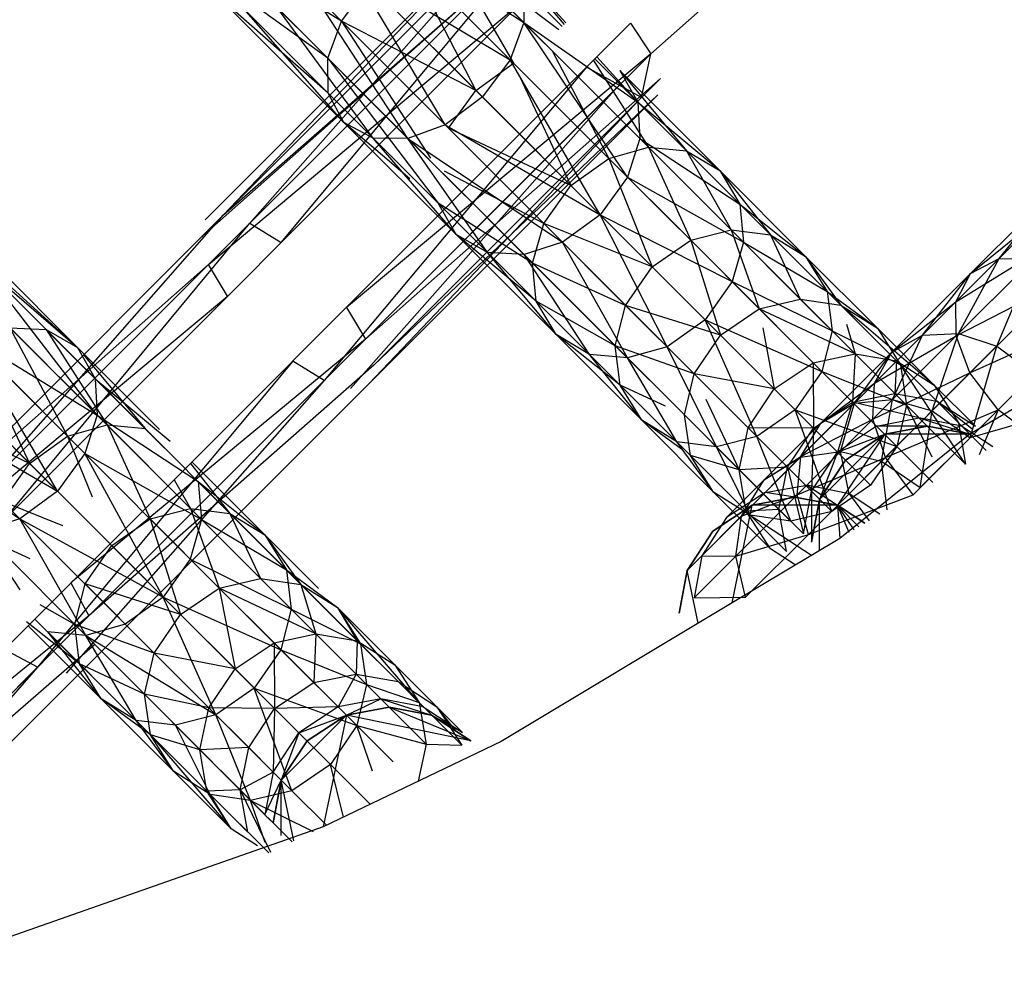
# Model space of a CAD drawing. Units: millimetres. Extents: x 75 to 515, y 82 to 548.
# Drawn here: x 448 to 449, y 398 to 399 of the extents above; entities that cross this region are included whole.
import ezdxf

# ---------------------------------------------------------------- set-up
doc = ezdxf.new("R2010")
doc.units = ezdxf.units.MM
doc.layers.add('KROMMA', color=3, linetype='Continuous')

msp = doc.modelspace()

# ---------------------------------------------------------------- linework, layer by layer
at = {"layer": 'KROMMA'}
for p, q in [((450.54734, 399.2435), (449.24408, 398.48441)), ((448.96851, 398.81282), (449.33161, 399.13451)), ((448.85888, 398.83981), (448.74562, 398.95307)), ((448.59683, 398.94569), (448.70143, 398.84109)), ((448.83319, 398.91893), (448.58377, 398.6695)), ((448.84721, 398.92131), (448.59962, 398.67371)), ((448.59962, 398.67371), (448.83319, 398.91893)), ((448.62234, 398.66665), (448.84721, 398.92131)), ((448.84726, 398.8076), (448.73287, 398.92199)), ((448.73287, 398.92199), (448.85888, 398.83981)), ((448.70143, 398.84109), (448.58408, 398.91461)), ((448.58408, 398.91461), (448.6898, 398.80888)), ((448.86851, 398.91282), (448.62234, 398.66665)), ((448.64958, 398.65006), (448.86851, 398.91282)), ((448.7898, 398.90889), (448.85005, 398.80482)), ((448.88902, 398.83333), (448.7898, 398.90889)), ((448.87719, 398.8215), (448.7898, 398.90889)), ((448.89208, 398.8364), (448.81984, 398.90865)), ((448.7576, 398.89726), (448.81755, 398.78114)), ((448.85005, 398.80482), (448.7576, 398.89726)), ((448.8953, 398.83961), (448.84505, 398.89506)), ((448.84505, 398.89506), (448.89383, 398.83815)), ((448.57955, 398.65365), (448.8393, 398.88361)), ((448.6898, 398.80888), (448.58267, 398.88623)), ((448.58267, 398.88623), (448.69005, 398.77886)), ((448.8393, 398.88361), (448.58661, 398.63093)), ((448.58661, 398.63093), (448.8393, 398.88361)), ((448.59962, 398.67371), (448.8393, 398.88361)), ((448.79109, 398.75144), (448.70837, 398.89033)), ((448.70837, 398.89033), (448.84726, 398.8076)), ((448.82319, 398.77551), (448.70837, 398.89033)), ((448.6767, 398.86582), (448.79109, 398.75144)), ((448.75888, 398.73981), (448.6767, 398.86582)), ((448.70143, 398.84109), (448.7255, 398.87319)), ((448.81755, 398.78114), (448.7255, 398.87319)), ((448.85864, 398.86984), (448.85888, 398.83981)), ((448.89208, 398.8364), (448.85864, 398.86984)), ((448.35449, 398.35497), (448.85686, 398.85735)), ((448.58661, 398.63093), (448.85686, 398.85735)), ((448.69005, 398.77886), (448.59414, 398.86314)), ((448.59414, 398.86314), (448.70363, 398.75364)), ((448.70363, 398.75364), (448.61724, 398.85166)), ((448.61724, 398.85166), (448.72885, 398.74005)), ((448.64562, 398.85307), (448.75888, 398.73981)), ((448.72885, 398.74005), (448.64562, 398.85307)), ((448.75888, 398.73981), (448.64562, 398.85307)), ((448.6898, 398.80888), (448.70143, 398.84109)), ((448.81755, 398.78114), (448.70143, 398.84109)), ((448.70143, 398.84109), (448.77847, 398.72279)), ((448.79388, 398.74864), (448.70143, 398.84109)), ((448.85888, 398.83981), (448.84726, 398.8076)), ((448.94847, 398.70639), (448.85888, 398.83981)), ((448.85888, 398.83981), (448.95736, 398.77112)), ((448.95909, 398.7396), (448.85888, 398.83981)), ((448.91303, 398.80118), (448.95094, 398.83909)), ((448.95094, 398.83909), (448.96851, 398.81282)), ((448.88326, 398.81544), (448.93239, 398.72247)), ((448.96651, 398.73218), (448.88326, 398.81544)), ((448.69005, 398.77886), (448.6898, 398.80888)), ((448.6898, 398.80888), (448.78498, 398.68392)), ((448.77719, 398.72151), (448.6898, 398.80888)), ((448.96851, 398.81282), (448.70574, 398.59389)), ((448.72234, 398.56665), (448.96851, 398.81282)), ((448.84726, 398.8076), (448.82319, 398.77551)), ((448.9248, 398.6739), (448.84726, 398.8076)), ((448.91896, 398.80711), (448.96651, 398.73218)), ((448.99936, 398.72912), (448.92017, 398.80832)), ((448.95736, 398.77112), (448.92017, 398.80832)), ((448.95736, 398.77112), (448.922, 398.81015)), ((448.96059, 398.77512), (448.96851, 398.81282)), ((448.178, 398.06615), (448.91303, 398.80118)), ((448.91303, 398.80118), (448.68661, 398.53093)), ((448.81755, 398.78114), (448.85005, 398.80482)), ((448.93239, 398.72247), (448.85005, 398.80482)), ((448.96059, 398.77512), (448.91303, 398.80118)), ((448.94188, 398.79823), (448.99936, 398.72912)), ((449.02819, 398.71193), (448.94188, 398.79823)), ((448.94188, 398.79823), (448.95736, 398.77112)), ((448.977, 398.79153), (448.72234, 398.56665)), ((448.7294, 398.54393), (448.977, 398.79153)), ((448.8556, 398.79297), (448.89955, 398.69915)), ((448.85839, 398.79647), (448.94847, 398.70639)), ((448.68661, 398.53093), (448.9393, 398.78361)), ((448.9393, 398.78361), (448.70934, 398.52387)), ((448.79388, 398.74864), (448.81755, 398.78114)), ((448.89955, 398.69915), (448.81755, 398.78114)), ((448.76229, 398.70661), (448.69005, 398.77886)), ((448.70363, 398.75364), (448.69005, 398.77886)), ((448.72519, 398.52808), (448.97461, 398.7775)), ((448.96059, 398.77512), (448.72519, 398.52808)), ((448.97461, 398.7775), (448.7294, 398.54393)), ((448.82319, 398.77551), (448.79109, 398.75144)), ((448.9248, 398.6739), (448.82319, 398.77551)), ((448.95736, 398.77112), (448.95909, 398.7396)), ((448.95736, 398.77112), (449.02819, 398.71193)), ((449.04538, 398.6831), (448.95736, 398.77112)), ((448.76055, 398.70486), (448.70363, 398.75364)), ((448.70363, 398.75364), (448.80046, 398.65681)), ((448.72885, 398.74005), (448.70363, 398.75364)), ((448.79109, 398.75144), (448.75888, 398.73981)), ((448.8923, 398.65022), (448.79109, 398.75144)), ((448.79109, 398.75144), (448.9248, 398.6739)), ((448.89955, 398.69915), (448.79388, 398.74864)), ((448.80046, 398.65681), (448.72885, 398.74005)), ((448.75888, 398.73981), (448.72885, 398.74005)), ((448.72885, 398.74005), (448.82758, 398.64133)), ((448.75888, 398.73981), (448.8923, 398.65022)), ((448.82758, 398.64133), (448.75888, 398.73981)), ((448.85909, 398.6396), (448.75888, 398.73981)), ((448.75888, 398.73981), (448.85909, 398.6396)), ((448.95909, 398.7396), (448.94847, 398.70639)), ((448.95909, 398.7396), (449.04538, 398.6831)), ((449.04844, 398.65025), (448.95909, 398.7396)), ((448.80848, 398.73404), (448.87623, 398.6663)), ((448.93239, 398.72247), (448.96651, 398.73218)), ((448.96651, 398.73218), (448.99936, 398.72912)), ((448.96651, 398.73218), (449.00301, 398.65186)), ((449.03791, 398.66078), (448.96651, 398.73218)), ((448.99936, 398.72912), (449.02819, 398.71193)), ((448.99936, 398.72912), (449.03791, 398.66078)), ((449.07192, 398.65656), (448.99936, 398.72912)), ((448.89955, 398.69915), (448.93239, 398.72247)), ((448.93239, 398.72247), (448.96985, 398.62885)), ((449.00301, 398.65186), (448.93239, 398.72247)), ((448.78901, 398.70968), (448.86651, 398.63218)), ((448.87623, 398.6663), (448.79054, 398.71159)), ((448.94847, 398.70639), (448.9248, 398.6739)), ((449.03873, 398.61614), (448.94847, 398.70639)), ((448.94847, 398.70639), (449.04844, 398.65025)), ((449.10223, 398.63789), (449.02819, 398.71193)), ((449.02819, 398.71193), (449.04538, 398.6831)), ((449.02819, 398.71193), (449.07192, 398.65656)), ((449.3415, 398.7085), (449.26917, 398.63616)), ((448.87623, 398.6663), (448.89955, 398.69915)), ((448.96985, 398.62885), (448.89955, 398.69915)), ((449.3188, 398.69743), (449.24465, 398.62328)), ((449.26917, 398.63616), (449.3188, 398.69743)), ((448.86651, 398.63218), (448.78498, 398.68392)), ((448.80046, 398.65681), (448.78498, 398.68392)), ((448.78498, 398.68392), (448.86957, 398.59933)), ((449.04538, 398.6831), (449.10223, 398.63789)), ((449.04538, 398.6831), (449.04844, 398.65025)), ((449.1209, 398.60758), (449.04538, 398.6831)), ((448.59962, 398.67371), (448.10528, 398.17938)), ((448.47362, 398.55939), (448.35096, 398.67042)), ((448.4466, 398.57477), (448.35096, 398.67042)), ((448.38329, 398.42761), (448.59962, 398.67371)), ((448.9248, 398.6739), (448.8923, 398.65022)), ((448.98256, 398.55997), (448.9248, 398.6739)), ((448.9248, 398.6739), (449.03873, 398.61614)), ((449.01541, 398.58328), (448.9248, 398.6739)), ((449.30773, 398.67472), (449.23177, 398.59876)), ((449.24465, 398.62328), (449.30773, 398.67472)), ((448.62234, 398.66665), (448.38329, 398.42761)), ((448.41178, 398.41226), (448.62234, 398.66665)), ((448.62234, 398.66665), (448.64958, 398.65006)), ((448.86651, 398.63218), (448.87623, 398.6663)), ((448.87623, 398.6663), (448.94684, 398.59569)), ((448.96985, 398.62885), (448.87623, 398.6663)), ((448.47362, 398.55939), (448.37607, 398.65694)), ((448.86957, 398.59933), (448.80046, 398.65681)), ((448.80046, 398.65681), (448.88677, 398.5705)), ((448.82758, 398.64133), (448.80046, 398.65681)), ((449.00301, 398.65186), (449.03791, 398.66078)), ((449.03791, 398.66078), (449.07192, 398.65656)), ((449.03791, 398.66078), (449.06205, 398.59281)), ((449.09762, 398.60108), (449.03791, 398.66078)), ((449.07192, 398.65656), (449.09762, 398.60108)), ((449.11966, 398.60882), (449.07192, 398.65656)), ((449.07192, 398.65656), (449.10223, 398.63789)), ((448.8923, 398.65022), (448.85909, 398.6396)), ((448.94844, 398.55026), (448.8923, 398.65022)), ((448.8923, 398.65022), (448.98256, 398.55997)), ((448.96985, 398.62885), (449.00301, 398.65186)), ((449.06205, 398.59281), (449.00301, 398.65186)), ((449.00301, 398.65186), (449.02863, 398.57006)), ((449.04844, 398.65025), (449.03873, 398.61614)), ((449.04844, 398.65025), (449.1209, 398.60758)), ((449.12512, 398.57357), (449.04844, 398.65025)), ((449.23177, 398.59876), (449.30945, 398.64665)), ((449.30945, 398.64665), (449.23207, 398.56928)), ((448.88677, 398.5705), (448.82758, 398.64133)), ((448.85909, 398.6396), (448.82758, 398.64133)), ((448.82758, 398.64133), (448.91559, 398.55332)), ((448.85909, 398.6396), (448.94844, 398.55026)), ((448.91559, 398.55332), (448.85909, 398.6396)), ((448.94844, 398.55026), (448.85909, 398.6396)), ((449.16416, 398.57595), (449.10223, 398.63789)), ((449.10223, 398.63789), (449.1209, 398.60758)), ((449.10223, 398.63789), (449.1326, 398.59588)), ((449.26917, 398.63616), (449.2031, 398.5701)), ((449.2342, 398.5714), (449.26917, 398.63616)), ((449.29866, 398.63587), (449.2342, 398.5714)), ((449.24465, 398.62328), (449.26917, 398.63616)), ((449.26713, 398.5605), (449.29866, 398.63587)), ((449.26917, 398.63616), (449.29866, 398.63587)), ((448.33393, 398.40803), (448.58661, 398.63093)), ((448.58661, 398.63093), (448.33915, 398.38346)), ((448.33915, 398.38346), (448.58661, 398.63093)), ((448.49066, 398.50093), (448.38955, 398.63182)), ((448.38955, 398.63182), (448.47362, 398.55939)), ((448.48901, 398.53236), (448.38955, 398.63182)), ((448.60321, 398.60369), (448.58661, 398.63093)), ((448.94684, 398.59569), (448.86651, 398.63218)), ((448.86957, 398.59933), (448.86651, 398.63218)), ((448.86651, 398.63218), (448.93791, 398.56078)), ((448.94684, 398.59569), (448.96985, 398.62885)), ((449.02863, 398.57006), (448.96985, 398.62885)), ((449.24465, 398.62328), (449.17652, 398.55515)), ((449.2031, 398.5701), (449.24465, 398.62328)), ((449.23177, 398.59876), (449.24465, 398.62328)), ((449.33049, 398.62386), (449.26713, 398.5605)), ((449.03873, 398.61614), (449.01541, 398.58328)), ((449.11619, 398.53867), (449.03873, 398.61614)), ((449.03873, 398.61614), (449.12512, 398.57357)), ((449.23207, 398.56928), (449.32241, 398.61578)), ((449.32241, 398.61578), (449.24407, 398.53745)), ((448.33915, 398.38346), (448.60321, 398.60369)), ((448.49066, 398.50093), (448.38972, 398.60187)), ((449.1209, 398.60758), (449.12512, 398.57357)), ((449.1209, 398.60758), (449.16416, 398.57595)), ((449.18409, 398.54439), (449.1209, 398.60758)), ((448.70574, 398.59389), (448.72234, 398.56665)), ((448.93791, 398.56078), (448.86957, 398.59933)), ((448.88677, 398.5705), (448.86957, 398.59933)), ((448.86957, 398.59933), (448.94213, 398.52677)), ((448.93791, 398.56078), (448.94684, 398.59569)), ((449.02863, 398.57006), (448.94684, 398.59569)), ((448.94684, 398.59569), (449.00588, 398.53664)), ((449.06205, 398.59281), (449.09762, 398.60108)), ((449.14488, 398.55381), (449.09762, 398.60108)), ((449.09762, 398.60108), (449.1326, 398.59588)), ((449.1326, 398.59588), (449.16416, 398.57595)), ((449.21321, 398.5269), (449.1326, 398.59588)), ((449.18065, 398.54783), (449.1326, 398.59588)), ((449.23177, 398.59876), (449.16157, 398.52857)), ((449.17652, 398.55515), (449.23177, 398.59876)), ((449.23207, 398.56928), (449.23177, 398.59876)), ((449.02863, 398.57006), (449.06205, 398.59281)), ((449.14488, 398.55381), (449.06205, 398.59281)), ((449.10878, 398.54608), (449.06205, 398.59281)), ((448.41517, 398.57642), (448.46507, 398.48268)), ((448.41517, 398.57642), (448.4466, 398.57477)), ((448.49914, 398.49244), (448.41517, 398.57642)), ((449.01541, 398.58328), (448.98256, 398.55997)), ((449.06003, 398.4825), (449.01541, 398.58328)), ((449.01541, 398.58328), (449.11619, 398.53867)), ((449.09318, 398.50551), (449.01541, 398.58328)), ((449.0652, 398.57617), (449.07516, 398.52354)), ((449.13736, 398.57956), (449.14488, 398.55381)), ((449.24407, 398.53745), (449.347, 398.58421)), ((449.26828, 398.50549), (449.347, 398.58421)), ((448.45629, 398.4353), (448.37803, 398.56972)), ((448.37803, 398.56972), (448.49066, 398.50093)), ((448.47999, 398.46777), (448.37803, 398.56972)), ((448.4466, 398.57477), (448.47362, 398.55939)), ((448.4466, 398.57477), (448.49914, 398.49244)), ((448.53193, 398.48945), (448.4466, 398.57477)), ((448.91559, 398.55332), (448.88677, 398.5705)), ((448.94213, 398.52677), (448.88677, 398.5705)), ((448.88677, 398.5705), (448.96081, 398.49647)), ((449.00588, 398.53664), (449.02863, 398.57006)), ((449.07516, 398.52354), (449.02863, 398.57006)), ((449.12512, 398.57357), (449.11619, 398.53867)), ((449.18929, 398.50941), (449.12512, 398.57357)), ((449.12512, 398.57357), (449.18409, 398.54439)), ((449.2031, 398.5701), (449.14434, 398.51133)), ((449.23207, 398.56928), (449.16026, 398.49746)), ((449.16157, 398.52857), (449.23207, 398.56928)), ((449.21321, 398.5269), (449.16416, 398.57595)), ((449.16416, 398.57595), (449.18409, 398.54439)), ((449.17652, 398.55515), (449.2031, 398.5701)), ((449.2342, 398.5714), (449.17725, 398.51446)), ((449.17725, 398.51446), (449.2031, 398.5701)), ((449.2031, 398.5701), (449.2342, 398.5714)), ((449.21141, 398.50479), (449.2342, 398.5714)), ((449.24407, 398.53745), (449.23207, 398.56928)), ((449.2342, 398.5714), (449.26713, 398.5605)), ((448.46507, 398.48268), (448.38201, 398.56575)), ((448.38201, 398.56575), (448.43224, 398.45935)), ((448.72234, 398.56665), (448.46795, 398.3561)), ((448.54435, 398.48866), (448.47362, 398.55939)), ((448.47362, 398.55939), (448.48901, 398.53236)), ((448.48329, 398.32761), (448.72234, 398.56665)), ((448.94213, 398.52677), (448.93791, 398.56078)), ((449.00588, 398.53664), (448.93791, 398.56078)), ((448.93791, 398.56078), (448.99762, 398.50108)), ((448.98256, 398.55997), (448.94844, 398.55026)), ((449.02512, 398.47357), (448.98256, 398.55997)), ((448.98256, 398.55997), (449.06003, 398.4825)), ((449.26713, 398.5605), (449.21141, 398.50479)), ((449.24428, 398.48149), (449.26713, 398.5605)), ((449.26713, 398.5605), (449.29951, 398.53672)), ((448.47893, 398.55303), (448.53193, 398.48945)), ((448.96081, 398.49647), (448.91559, 398.55332)), ((448.94844, 398.55026), (448.91559, 398.55332)), ((448.91559, 398.55332), (448.99111, 398.47779)), ((449.10878, 398.54608), (449.14488, 398.55381)), ((449.17652, 398.55515), (449.11543, 398.49406)), ((449.14488, 398.55381), (449.14269, 398.51217)), ((449.14434, 398.51133), (449.17652, 398.55515)), ((449.17918, 398.51952), (449.14488, 398.55381)), ((449.14488, 398.55381), (449.18065, 398.54783)), ((449.16157, 398.52857), (449.17652, 398.55515)), ((448.43224, 398.45935), (448.34953, 398.54205)), ((448.65938, 398.54752), (448.43915, 398.28346)), ((448.7294, 398.54393), (448.48329, 398.32761)), ((448.68661, 398.53093), (448.65938, 398.54752)), ((448.94844, 398.55026), (449.02512, 398.47357)), ((448.99111, 398.47779), (448.94844, 398.55026)), ((449.02512, 398.47357), (448.94844, 398.55026)), ((449.07516, 398.52354), (449.10878, 398.54608)), ((449.10878, 398.54608), (449.10891, 398.48978)), ((449.14269, 398.51217), (449.10878, 398.54608)), ((449.18065, 398.54783), (449.17918, 398.51952)), ((449.21552, 398.51296), (449.18065, 398.54783)), ((449.18065, 398.54783), (449.21321, 398.5269)), ((449.18409, 398.54439), (449.18929, 398.50941)), ((449.24012, 398.45857), (449.18409, 398.54439)), ((449.218, 398.51048), (449.18409, 398.54439)), ((448.45629, 398.4353), (448.35395, 398.53764)), ((448.99762, 398.50108), (449.00588, 398.53664)), ((449.07516, 398.52354), (449.00588, 398.53664)), ((449.05261, 398.48991), (449.00588, 398.53664)), ((449.11619, 398.53867), (449.09318, 398.50551)), ((449.11619, 398.53867), (449.18929, 398.50941)), ((449.18103, 398.47384), (449.11619, 398.53867)), ((449.16026, 398.49746), (449.24407, 398.53745)), ((449.24407, 398.53745), (449.17116, 398.46453)), ((449.26828, 398.50549), (449.24407, 398.53745)), ((449.24428, 398.48149), (449.29951, 398.53672)), ((448.25635, 398.05924), (448.72519, 398.52808)), ((448.43915, 398.28346), (448.68661, 398.53093)), ((448.68661, 398.53093), (448.46372, 398.27824)), ((448.54885, 398.47252), (448.48901, 398.53236)), ((448.48901, 398.53236), (448.55349, 398.47835)), ((448.48901, 398.53236), (448.49066, 398.50093)), ((448.96081, 398.49647), (448.94213, 398.52677)), ((448.98118, 398.50869), (448.94213, 398.52677)), ((448.94213, 398.52677), (449.00281, 398.4661)), ((449.16157, 398.52857), (449.09815, 398.46515)), ((449.11543, 398.49406), (449.16157, 398.52857)), ((449.16026, 398.49746), (449.16157, 398.52857)), ((449.21321, 398.5269), (449.23415, 398.49433)), ((449.24881, 398.4913), (449.21321, 398.5269)), ((449.05261, 398.48991), (449.07516, 398.52354)), ((449.10891, 398.48978), (449.07516, 398.52354)), ((449.14269, 398.51217), (449.17918, 398.51952)), ((449.17918, 398.51952), (449.21552, 398.51296)), ((449.20022, 398.49848), (449.17918, 398.51952)), ((448.42382, 398.4116), (448.32186, 398.51355)), ((448.32186, 398.51355), (448.45629, 398.4353)), ((448.43224, 398.45935), (448.32584, 398.50958)), ((449.01616, 398.51481), (449.04488, 398.45381)), ((449.14434, 398.51133), (449.09772, 398.46472)), ((449.10891, 398.48978), (449.14269, 398.51217)), ((449.11543, 398.49406), (449.14434, 398.51133)), ((449.14269, 398.51217), (449.12962, 398.46907)), ((449.17725, 398.51446), (449.13244, 398.46964)), ((449.13244, 398.46964), (449.14434, 398.51133)), ((449.20022, 398.49848), (449.14269, 398.51217)), ((449.16349, 398.49137), (449.14269, 398.51217)), ((449.14434, 398.51133), (449.17725, 398.51446)), ((449.16783, 398.46121), (449.17725, 398.51446)), ((449.17725, 398.51446), (449.21141, 398.50479)), ((449.18929, 398.50941), (449.18103, 398.47384)), ((449.2115, 398.46461), (449.18929, 398.50941)), ((449.24563, 398.48921), (449.21552, 398.51296)), ((449.21552, 398.51296), (449.24881, 398.4913)), ((449.23691, 398.49157), (449.21552, 398.51296)), ((448.28972, 398.50187), (448.42382, 398.4116)), ((448.49066, 398.50093), (448.47999, 398.46777)), ((448.58078, 398.41081), (448.49066, 398.50093)), ((448.49066, 398.50093), (448.57778, 398.44359)), ((449.00281, 398.4661), (448.99762, 398.50108)), ((449.04488, 398.45381), (448.99762, 398.50108)), ((449.09318, 398.50551), (449.06003, 398.4825)), ((449.12486, 398.41766), (449.09318, 398.50551)), ((449.09318, 398.50551), (449.18103, 398.47384)), ((449.15827, 398.44042), (449.09318, 398.50551)), ((449.21141, 398.50479), (449.16783, 398.46121)), ((449.17116, 398.46453), (449.26828, 398.50549)), ((449.19494, 398.43215), (449.26828, 398.50549)), ((449.19855, 398.50014), (449.24012, 398.45857)), ((449.20117, 398.43838), (449.21141, 398.50479)), ((449.21141, 398.50479), (449.24428, 398.48149)), ((449.30646, 398.49947), (449.24428, 398.48149)), ((449.26828, 398.50549), (449.25196, 398.46679)), ((449.28958, 398.48935), (449.26828, 398.50549)), ((448.46507, 398.48268), (448.49914, 398.49244)), ((448.49914, 398.49244), (448.53193, 398.48945)), ((448.57122, 398.42037), (448.49914, 398.49244)), ((448.49914, 398.49244), (448.53635, 398.4114)), ((448.96081, 398.49647), (449.02274, 398.43453)), ((448.99517, 398.47162), (448.96081, 398.49647)), ((448.99111, 398.47779), (448.96081, 398.49647)), ((449.11543, 398.49406), (449.0665, 398.44513)), ((449.16026, 398.49746), (449.09503, 398.43224)), ((449.09772, 398.46472), (449.11543, 398.49406)), ((449.09815, 398.46515), (449.16026, 398.49746)), ((449.09815, 398.46515), (449.11543, 398.49406)), ((449.16349, 398.49137), (449.12962, 398.46907)), ((449.17116, 398.46453), (449.16026, 398.49746)), ((449.16349, 398.49137), (449.20022, 398.49848)), ((449.20727, 398.49143), (449.16349, 398.49137)), ((449.20727, 398.49143), (449.17046, 398.48441)), ((449.17046, 398.48441), (449.20727, 398.49143)), ((449.20022, 398.49848), (449.24408, 398.48441)), ((449.23691, 398.49157), (449.20022, 398.49848)), ((449.24408, 398.48441), (449.20727, 398.49143)), ((449.20727, 398.49143), (449.24408, 398.48441)), ((449.25804, 398.47044), (449.23415, 398.49433)), ((449.23415, 398.49433), (449.24012, 398.45857)), ((449.23691, 398.49157), (449.26385, 398.47392)), ((448.43224, 398.45935), (448.46507, 398.48268)), ((448.46507, 398.48268), (448.48618, 398.43049)), ((448.51624, 398.43152), (448.46507, 398.48268)), ((448.60518, 398.41619), (448.53193, 398.48945)), ((449.06003, 398.4825), (449.02512, 398.47357)), ((449.04488, 398.45381), (449.05261, 398.48991)), ((449.10891, 398.48978), (449.05261, 398.48991)), ((449.05261, 398.48991), (449.08652, 398.456)), ((449.06003, 398.4825), (449.12486, 398.41766)), ((449.08929, 398.40941), (449.06003, 398.4825)), ((449.08652, 398.456), (449.10891, 398.48978)), ((449.10891, 398.48978), (449.10732, 398.4352)), ((449.12962, 398.46907), (449.10891, 398.48978)), ((449.17046, 398.48441), (449.11429, 398.42824)), ((449.12962, 398.46907), (449.17046, 398.48441)), ((449.17046, 398.48441), (449.12973, 398.42311)), ((449.24408, 398.48441), (449.1316, 398.39462)), ((449.17046, 398.48441), (449.13656, 398.46214)), ((449.13656, 398.46214), (449.17046, 398.48441)), ((449.24408, 398.48441), (449.17046, 398.48441)), ((449.02274, 398.43453), (448.99111, 398.47779)), ((449.02512, 398.47357), (448.99111, 398.47779)), ((448.99111, 398.47779), (449.0543, 398.41461)), ((449.20117, 398.43838), (449.24428, 398.48149)), ((448.47999, 398.46777), (448.45629, 398.4353)), ((448.47999, 398.46777), (448.58078, 398.41081)), ((448.54769, 398.3439), (448.47999, 398.46777)), ((448.57102, 398.37673), (448.47999, 398.46777)), ((449.00281, 398.4661), (449.05086, 398.41805)), ((449.04488, 398.45381), (449.00281, 398.4661)), ((449.02274, 398.43453), (449.00281, 398.4661)), ((449.02512, 398.47357), (449.08929, 398.40941)), ((449.0543, 398.41461), (449.02512, 398.47357)), ((449.08929, 398.40941), (449.02512, 398.47357)), ((449.09772, 398.46472), (449.13244, 398.46964)), ((449.13244, 398.46964), (449.10335, 398.44056)), ((449.10732, 398.4352), (449.12962, 398.46907)), ((449.12962, 398.46907), (449.11429, 398.42824)), ((449.13244, 398.46964), (449.16783, 398.46121)), ((449.13975, 398.43313), (449.13244, 398.46964)), ((449.18103, 398.47384), (449.15827, 398.44042)), ((449.21202, 398.44284), (449.18103, 398.47384)), ((448.4089, 398.42651), (448.43224, 398.45935)), ((448.47364, 398.41795), (448.43224, 398.45935)), ((448.57107, 398.45922), (448.60518, 398.41619)), ((448.63542, 398.39758), (448.57243, 398.46058)), ((449.09815, 398.46515), (449.04691, 398.4139)), ((449.0665, 398.44513), (449.09815, 398.46515)), ((449.0665, 398.44513), (449.09772, 398.46472)), ((449.09772, 398.46472), (449.06714, 398.43414)), ((449.09503, 398.43224), (449.09815, 398.46515)), ((449.09503, 398.43224), (449.17116, 398.46453)), ((449.17116, 398.46453), (449.1047, 398.39807)), ((449.13656, 398.46214), (449.11429, 398.42824)), ((449.11429, 398.42824), (449.13656, 398.46214)), ((449.16783, 398.46121), (449.13975, 398.43313)), ((449.16783, 398.46121), (449.20117, 398.43838)), ((449.17254, 398.41917), (449.16783, 398.46121)), ((449.19494, 398.43215), (449.17116, 398.46453)), ((449.08652, 398.456), (449.04488, 398.45381)), ((449.04488, 398.45381), (449.07918, 398.41952)), ((449.05086, 398.41805), (449.04488, 398.45381)), ((449.07918, 398.41952), (449.08652, 398.456)), ((449.10732, 398.4352), (449.08652, 398.456)), ((449.08652, 398.456), (449.10022, 398.39847)), ((448.55708, 398.44523), (448.57122, 398.42037)), ((448.57778, 398.44359), (448.58078, 398.41081)), ((448.57778, 398.44359), (448.63542, 398.39758)), ((448.65403, 398.36734), (448.57778, 398.44359)), ((449.0665, 398.44513), (449.03402, 398.41264)), ((449.04691, 398.4139), (449.0665, 398.44513)), ((449.06714, 398.43414), (449.10335, 398.44056)), ((449.10335, 398.44056), (449.12973, 398.42311)), ((449.13975, 398.43313), (449.10335, 398.44056)), ((449.15827, 398.44042), (449.12486, 398.41766)), ((448.45629, 398.4353), (448.42382, 398.4116)), ((448.54769, 398.3439), (448.45629, 398.4353)), ((449.0543, 398.41461), (449.02274, 398.43453)), ((449.02274, 398.43453), (449.07179, 398.38548)), ((449.06714, 398.43414), (449.03402, 398.41264)), ((449.09503, 398.43224), (449.04198, 398.37919)), ((449.04691, 398.4139), (449.09503, 398.43224)), ((449.09292, 398.43013), (449.06714, 398.43414)), ((449.1047, 398.39807), (449.09503, 398.43224)), ((449.10022, 398.39847), (449.10732, 398.4352)), ((449.1047, 398.39807), (449.19494, 398.43215)), ((449.10732, 398.4352), (449.10727, 398.39143)), ((449.13975, 398.43313), (449.15698, 398.40984)), ((449.16634, 398.41545), (449.13975, 398.43313)), ((448.4089, 398.42651), (448.44555, 398.38987)), ((448.46109, 398.40541), (448.4089, 398.42651)), ((449.05612, 398.42311), (448.99995, 398.36694)), ((449.05612, 398.42311), (449.02221, 398.40084)), ((449.02221, 398.40084), (449.05612, 398.42311)), ((449.03868, 398.3389), (449.05612, 398.42311)), ((449.05612, 398.42311), (449.09292, 398.43013)), ((449.09292, 398.43013), (449.05612, 398.42311)), ((449.12973, 398.42311), (449.05612, 398.42311)), ((449.12973, 398.42311), (449.09292, 398.43013)), ((449.09292, 398.43013), (449.12973, 398.42311)), ((449.11429, 398.42824), (449.10727, 398.39143)), ((449.10727, 398.39143), (449.11429, 398.42824)), ((449.11429, 398.38424), (449.11429, 398.42824)), ((449.12973, 398.42311), (449.1316, 398.39462)), ((449.1533, 398.40763), (449.12973, 398.42311)), ((449.14403, 398.40207), (449.12973, 398.42311)), ((449.13991, 398.3996), (449.12973, 398.42311)), ((449.12973, 398.42311), (449.1533, 398.40763)), ((449.14825, 398.4046), (449.12973, 398.42311)), ((448.53635, 398.4114), (448.57122, 398.42037)), ((448.63156, 398.36002), (448.57122, 398.42037)), ((448.57122, 398.42037), (448.59602, 398.35174)), ((448.57122, 398.42037), (448.60518, 398.41619)), ((448.60518, 398.41619), (448.63156, 398.36002)), ((448.66651, 398.35487), (448.60518, 398.41619)), ((448.60518, 398.41619), (448.63542, 398.39758)), ((449.07918, 398.41952), (449.05086, 398.41805)), ((449.05086, 398.41805), (449.08573, 398.38318)), ((449.07179, 398.38548), (449.05086, 398.41805)), ((449.08929, 398.40941), (449.0543, 398.41461)), ((449.0543, 398.41461), (449.10726, 398.38003)), ((449.08183, 398.38707), (449.0543, 398.41461)), ((449.10022, 398.39847), (449.07918, 398.41952)), ((449.08573, 398.38318), (449.07918, 398.41952)), ((449.12486, 398.41766), (449.08929, 398.40941)), ((448.42382, 398.4116), (448.39066, 398.40093)), ((448.42382, 398.4116), (448.54769, 398.3439)), ((448.48078, 398.31081), (448.42382, 398.4116)), ((448.51485, 398.32057), (448.42382, 398.4116)), ((448.50321, 398.38838), (448.53635, 398.4114)), ((448.59602, 398.35174), (448.53635, 398.4114)), ((448.53635, 398.4114), (448.56261, 398.32898)), ((448.58078, 398.41081), (448.57102, 398.37673)), ((448.6582, 398.33339), (448.58078, 398.41081)), ((448.58078, 398.41081), (448.65403, 398.36734)), ((449.04691, 398.4139), (449.01252, 398.37952)), ((449.03402, 398.41264), (449.01252, 398.37952)), ((449.04198, 398.37919), (449.04691, 398.4139)), ((448.39066, 398.40093), (448.48078, 398.31081)), ((448.424, 398.35027), (448.39066, 398.40093)), ((448.48078, 398.31081), (448.39066, 398.40093)), ((448.68155, 398.35146), (448.63542, 398.39758)), ((448.63542, 398.39758), (448.65403, 398.36734)), ((448.63542, 398.39758), (448.66651, 398.35487)), ((449.02221, 398.40084), (448.99995, 398.36694)), ((448.99995, 398.36694), (449.02221, 398.40084)), ((449.04198, 398.37919), (449.1047, 398.39807)), ((449.1047, 398.39807), (449.05042, 398.3438)), ((448.43271, 398.37703), (448.39914, 398.39244)), ((449.1316, 398.39462), (449.03868, 398.3389)), ((448.48018, 398.35523), (448.50321, 398.38838)), ((448.56261, 398.32898), (448.50321, 398.38838)), ((449.0933, 398.37166), (449.07179, 398.38548)), ((448.57102, 398.37673), (448.54769, 398.3439)), ((448.64924, 398.29852), (448.57102, 398.37673)), ((448.57102, 398.37673), (448.6582, 398.33339)), ((449.01252, 398.37952), (449.00611, 398.34331)), ((449.04198, 398.37919), (449.00611, 398.34331)), ((449.01252, 398.37952), (449.04198, 398.37919)), ((449.05042, 398.3438), (449.04198, 398.37919)), ((448.65403, 398.36734), (448.6582, 398.33339)), ((448.7179, 398.30347), (448.65403, 398.36734)), ((448.65403, 398.36734), (448.69802, 398.33498)), ((448.99995, 398.36694), (448.99293, 398.33013)), ((448.99293, 398.33013), (448.99995, 398.36694)), ((449.00939, 398.32134), (448.99995, 398.36694)), ((448.46795, 398.3561), (448.48329, 398.32761)), ((448.47122, 398.32036), (448.48018, 398.35523)), ((448.48018, 398.35523), (448.53985, 398.29557)), ((448.56261, 398.32898), (448.48018, 398.35523)), ((448.59602, 398.35174), (448.63156, 398.36002)), ((448.67937, 398.31222), (448.63156, 398.36002)), ((448.63156, 398.36002), (448.66651, 398.35487)), ((448.56261, 398.32898), (448.59602, 398.35174)), ((448.59602, 398.35174), (448.60967, 398.28192)), ((448.67937, 398.31222), (448.59602, 398.35174)), ((448.64328, 398.30447), (448.59602, 398.35174)), ((448.66651, 398.35487), (448.69802, 398.33498)), ((448.66651, 398.35487), (448.67937, 398.31222)), ((448.71511, 398.30626), (448.66651, 398.35487)), ((448.45172, 398.33987), (448.47122, 398.32036)), ((448.54769, 398.3439), (448.51485, 398.32057)), ((448.59307, 398.24235), (448.54769, 398.3439)), ((448.54769, 398.3439), (448.64924, 398.29852)), ((448.62621, 398.26537), (448.54769, 398.3439)), ((449.03868, 398.3389), (448.83943, 398.21944)), ((449.00611, 398.34331), (449.05042, 398.3438)), ((448.47122, 398.32036), (448.44133, 398.33736)), ((448.6582, 398.33339), (448.64924, 398.29852)), ((448.72306, 398.26853), (448.6582, 398.33339)), ((448.6582, 398.33339), (448.7179, 398.30347)), ((448.76855, 398.25282), (448.69802, 398.33498)), ((448.69802, 398.33498), (448.7179, 398.30347)), ((448.69802, 398.33498), (448.71511, 398.30626)), ((448.74765, 398.28536), (448.69802, 398.33498)), ((448.48329, 398.32761), (448.24944, 398.13758)), ((448.26315, 398.10747), (448.48329, 398.32761)), ((448.47539, 398.28641), (448.42965, 398.32268)), ((448.43683, 398.32497), (448.47539, 398.28641)), ((448.53985, 398.29557), (448.56261, 398.32898)), ((448.60967, 398.28192), (448.56261, 398.32898)), ((448.43101, 398.31916), (448.494, 398.25617)), ((448.494, 398.25617), (448.44799, 398.31381)), ((448.48078, 398.31081), (448.44799, 398.31381)), ((448.44799, 398.31381), (448.52424, 398.23755)), ((448.53985, 398.29557), (448.47122, 398.32036)), ((448.47122, 398.32036), (448.53156, 398.26003)), ((448.47539, 398.28641), (448.47122, 398.32036)), ((448.51485, 398.32057), (448.48078, 398.31081)), ((448.59307, 398.24235), (448.51485, 398.32057)), ((448.48078, 398.31081), (448.59307, 398.24235)), ((448.52424, 398.23755), (448.48078, 398.31081)), ((448.5582, 398.23338), (448.48078, 398.31081)), ((448.48078, 398.31081), (448.5582, 398.23338)), ((448.60967, 398.28192), (448.64328, 398.30447)), ((448.64328, 398.30447), (448.67937, 398.31222)), ((448.64328, 398.30447), (448.64383, 398.24776)), ((448.67761, 398.27015), (448.64328, 398.30447)), ((448.67937, 398.31222), (448.67761, 398.27015)), ((448.71409, 398.2775), (448.67937, 398.31222)), ((448.67937, 398.31222), (448.71511, 398.30626)), ((448.71511, 398.30626), (448.71409, 398.2775)), ((448.75042, 398.27096), (448.71511, 398.30626)), ((448.71511, 398.30626), (448.74765, 398.28536)), ((448.48851, 398.30304), (448.26315, 398.10747)), ((448.43915, 398.28346), (448.41066, 398.29881)), ((448.53156, 398.26003), (448.53985, 398.29557)), ((448.60967, 398.28192), (448.53985, 398.29557)), ((448.53985, 398.29557), (448.58712, 398.2483)), ((448.64924, 398.29852), (448.62621, 398.26537)), ((448.71478, 398.23298), (448.64924, 398.29852)), ((448.64924, 398.29852), (448.72306, 398.26853)), ((448.7179, 398.30347), (448.72306, 398.26853)), ((448.76855, 398.25282), (448.7179, 398.30347)), ((448.20812, 398.05243), (448.43915, 398.28346)), ((448.43915, 398.28346), (448.23507, 398.0496)), ((448.494, 398.25617), (448.47539, 398.28641)), ((448.47539, 398.28641), (448.53672, 398.22508)), ((448.53156, 398.26003), (448.47539, 398.28641)), ((448.58712, 398.2483), (448.60967, 398.28192)), ((448.64383, 398.24776), (448.60967, 398.28192)), ((448.7837, 398.24931), (448.74765, 398.28536)), ((448.74765, 398.28536), (448.76855, 398.25282)), ((448.64383, 398.24776), (448.67761, 398.27015)), ((448.67761, 398.27015), (448.71409, 398.2775)), ((448.69869, 398.24907), (448.67761, 398.27015)), ((448.71409, 398.2775), (448.69869, 398.24907)), ((448.73541, 398.25617), (448.71409, 398.2775)), ((448.71409, 398.2775), (448.75042, 398.27096)), ((448.75042, 398.27096), (448.7837, 398.24931)), ((448.7721, 398.24927), (448.75042, 398.27096)), ((448.62621, 398.26537), (448.59307, 398.24235)), ((448.62621, 398.26537), (448.71478, 398.23298)), ((448.65861, 398.17681), (448.62621, 398.26537)), ((448.69202, 398.19957), (448.62621, 398.26537)), ((448.72306, 398.26853), (448.71478, 398.23298)), ((448.77451, 398.21708), (448.72306, 398.26853)), ((448.72306, 398.26853), (448.76855, 398.25282)), ((448.53672, 398.22508), (448.494, 398.25617)), ((448.52424, 398.23755), (448.494, 398.25617)), ((448.494, 398.25617), (448.5566, 398.19357)), ((448.53672, 398.22508), (448.53156, 398.26003)), ((448.58712, 398.2483), (448.53156, 398.26003)), ((448.53156, 398.26003), (448.57937, 398.21221)), ((448.73541, 398.25617), (448.69869, 398.24907)), ((448.70575, 398.24201), (448.73541, 398.25617)), ((448.73541, 398.25617), (448.77937, 398.24201)), ((448.7721, 398.24927), (448.73541, 398.25617)), ((448.57937, 398.21221), (448.58712, 398.2483)), ((448.64383, 398.24776), (448.58712, 398.2483)), ((448.58712, 398.2483), (448.62144, 398.21398)), ((448.62144, 398.21398), (448.64383, 398.24776)), ((448.64383, 398.24776), (448.64252, 398.1929)), ((448.69869, 398.24907), (448.64383, 398.24776)), ((448.66482, 398.22677), (448.64383, 398.24776)), ((448.69869, 398.24907), (448.66482, 398.22677)), ((448.74256, 398.24902), (448.70575, 398.24201)), ((448.70575, 398.24201), (448.74256, 398.24902)), ((448.77937, 398.24201), (448.74256, 398.24902)), ((448.74256, 398.24902), (448.81327, 398.21974)), ((448.74256, 398.24902), (448.77937, 398.24201)), ((448.76855, 398.25282), (448.77451, 398.21708)), ((448.80535, 398.21603), (448.76855, 398.25282)), ((448.7721, 398.24927), (448.80585, 398.22716)), ((448.7837, 398.24931), (448.80535, 398.21603)), ((448.80018, 398.22849), (448.7837, 398.24931)), ((448.80585, 398.22716), (448.7837, 398.24931)), ((448.5582, 398.23338), (448.52424, 398.23755)), ((448.5566, 398.19357), (448.52424, 398.23755)), ((448.52424, 398.23755), (448.58812, 398.17368)), ((448.59307, 398.24235), (448.5582, 398.23338)), ((448.59307, 398.24235), (448.65861, 398.17681)), ((448.62306, 398.16852), (448.59307, 398.24235)), ((448.70575, 398.24201), (448.64958, 398.18584)), ((448.66482, 398.22677), (448.70575, 398.24201)), ((448.70575, 398.24201), (448.67185, 398.21974)), ((448.67185, 398.21974), (448.70575, 398.24201)), ((448.70575, 398.24201), (448.68581, 398.14571)), ((448.81327, 398.21974), (448.70575, 398.24201)), ((448.80585, 398.22716), (448.77937, 398.24201)), ((448.81327, 398.21974), (448.77937, 398.24201)), ((448.77937, 398.24201), (448.81327, 398.21974)), ((448.5582, 398.23338), (448.62306, 398.16852)), ((448.58812, 398.17368), (448.5582, 398.23338)), ((448.62306, 398.16852), (448.5582, 398.23338)), ((448.71478, 398.23298), (448.69202, 398.19957)), ((448.72825, 398.19379), (448.71478, 398.23298)), ((448.71478, 398.23298), (448.77451, 398.21708)), ((448.74606, 398.2017), (448.71478, 398.23298)), ((448.57937, 398.21221), (448.53672, 398.22508)), ((448.5566, 398.19357), (448.53672, 398.22508)), ((448.53672, 398.22508), (448.60623, 398.14394)), ((448.58533, 398.17647), (448.53672, 398.22508)), ((448.64252, 398.1929), (448.66482, 398.22677)), ((448.66482, 398.22677), (448.64958, 398.18584)), ((448.67185, 398.21974), (448.64958, 398.18584)), ((448.64958, 398.18584), (448.67185, 398.21974)), ((448.83943, 398.21944), (448.68581, 398.14571)), ((448.62144, 398.21398), (448.57937, 398.21221)), ((448.58533, 398.17647), (448.57937, 398.21221)), ((448.57937, 398.21221), (448.61409, 398.1775)), ((448.61409, 398.1775), (448.62144, 398.21398)), ((448.64252, 398.1929), (448.62144, 398.21398)), ((448.77451, 398.21708), (448.76762, 398.18497)), ((448.77451, 398.21708), (448.80535, 398.21603)), ((448.60623, 398.14394), (448.5566, 398.19357)), ((448.58812, 398.17368), (448.5566, 398.19357)), ((448.69202, 398.19957), (448.65861, 398.17681)), ((448.70331, 398.15412), (448.69202, 398.19957)), ((448.69202, 398.19957), (448.7264, 398.16519)), ((448.64252, 398.1929), (448.61409, 398.1775)), ((448.64252, 398.1929), (448.63541, 398.15617)), ((448.63541, 398.15617), (448.64958, 398.18584)), ((448.64958, 398.18584), (448.64256, 398.14903)), ((448.64256, 398.14903), (448.64958, 398.18584)), ((448.66041, 398.13353), (448.64958, 398.18584)), ((448.64958, 398.13818), (448.64958, 398.18584)), ((448.61409, 398.1775), (448.58533, 398.17647)), ((448.58533, 398.17647), (448.62063, 398.14117)), ((448.60623, 398.14394), (448.58533, 398.17647)), ((448.62063, 398.14117), (448.61409, 398.1775)), ((448.61409, 398.1775), (448.6402, 398.12383)), ((448.63541, 398.15617), (448.61409, 398.1775)), ((448.65861, 398.17681), (448.62306, 398.16852)), ((448.68844, 398.14698), (448.65861, 398.17681)), ((448.62306, 398.16852), (448.58812, 398.17368)), ((448.60623, 398.14394), (448.58812, 398.17368)), ((448.58812, 398.17368), (448.63869, 398.1231)), ((448.62306, 398.16852), (448.67711, 398.14154)), ((448.6356, 398.1322), (448.62306, 398.16852)), ((448.62306, 398.16852), (448.65882, 398.13276)), ((448.65226, 398.13933), (448.62306, 398.16852)), ((448.68581, 398.14571), (448.30278, 398.01148)), ((448.62894, 398.12935), (448.60623, 398.14394))]:
    msp.add_line(p, q, dxfattribs=at)

doc.saveas('drawing.dxf')
